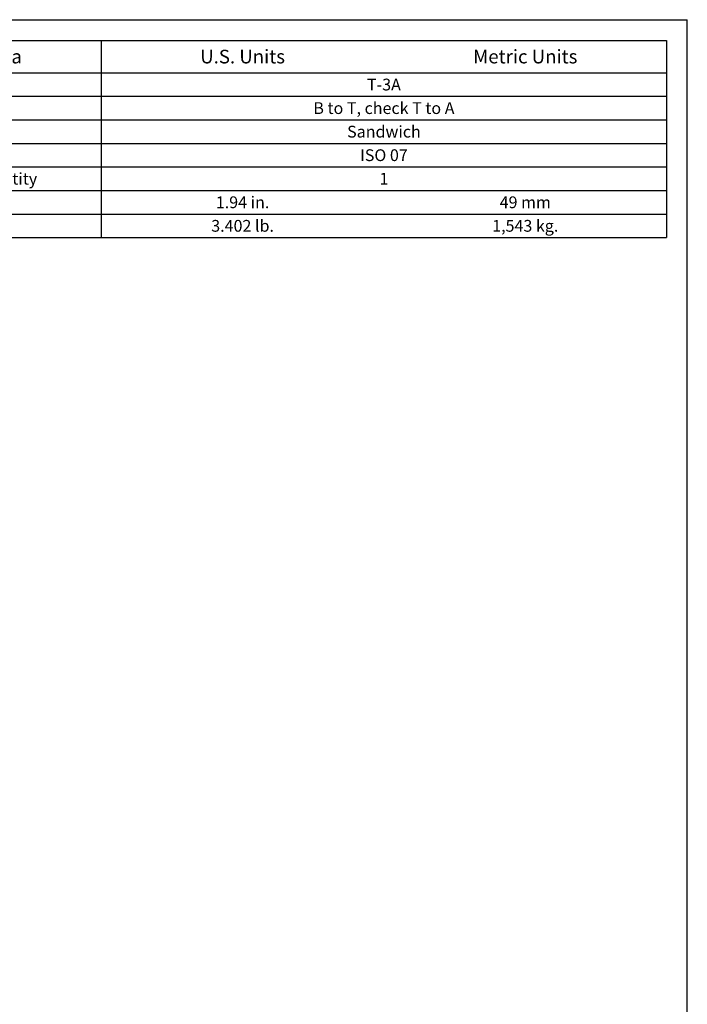
# Model space of a CAD drawing. Units: inches. Extents: x 0.3 to 21.7, y 0.3 to 16.7.
# Drawn here: x 14.6 to 21.7, y 6.2 to 16.7 of the extents above; entities that cross this region are included whole.
import ezdxf

# ---------------------------------------------------------------- set-up
doc = ezdxf.new("R2010")
doc.units = ezdxf.units.IN
doc.header["$LTSCALE"] = 1.21
doc.header["$MEASUREMENT"] = 0
doc.layers.get('0').update_dxf_attribs({"linetype": 'CONTINUOUS'})
doc.styles.get("Standard").update_dxf_attribs({"font": 'txt', "width": 0.8})

# ---------------------------------------------------------------- blocks, each defined once
blk = doc.blocks.new('*T2')
at = {"color": 2, "linetype": 'Continuous'}
for p, q in [((0, 0), (9.055, 0)), ((0, 0), (0, -2.094)), ((3.055, 0), (3.055, -2.094)), ((9.055, 0), (9.055, -2.094)), ((0, -0.344), (9.055, -0.344)), ((0, -0.594), (9.055, -0.594)), ((0, -0.844), (9.055, -0.844)), ((0, -1.094), (9.055, -1.094)), ((0, -1.344), (9.055, -1.344)), ((0, -1.594), (9.055, -1.594)), ((0, -1.844), (9.055, -1.844)), ((0, -2.094), (9.055, -2.094))]:
    blk.add_line(p, q, dxfattribs=at)
at = {"color": 2, "linetype": 'Continuous', "attachment_point": 2, "line_spacing_factor": 0.9}
for s, insert, char_height, width in [('Technical Data', (1.5275, -0.0995), 0.145, 3.248), ('U.S. Units', (4.555, -0.0995), 0.145, 2.32), ('Metric Units', (7.555, -0.0995), 0.145, 2.784), ('Cavity', (1.5275, -0.4065), 0.125, 1.2), ('T-3A', (6.055, -0.4065), 0.125, 0.8), ('Body Features', (1.5275, -0.6565), 0.125, 2.6), ('B to T, check T to A', (6.055, -0.6565), 0.125, 4), ('Body Type', (1.5275, -0.9065), 0.125, 1.8), ('Sandwich', (6.055, -0.9065), 0.125, 1.6), ('Interface', (1.5275, -1.1565), 0.125, 1.8), ('ISO 07', (6.055, -1.1565), 0.125, 1.2), ('Open Cavity Quantity', (1.5275, -1.4065), 0.125, 4), ('1', (6.055, -1.4065), 0.125, 0.2), ('Stack Height', (1.5275, -1.6565), 0.125, 2.4), ('1.94 in.', (4.555, -1.6565), 0.125, 1.6), ('49 mm', (7.555, -1.6565), 0.125, 1), ('Weight', (1.5275, -1.9065), 0.125, 1.2), ('3.402 lb.', (4.555, -1.9065), 0.125, 1.8), ('1,543 kg.', (7.555, -1.9065), 0.125, 1.8)]:
    blk.add_mtext(s, dxfattribs=dict(at, insert=insert, char_height=char_height, width=width))

msp = doc.modelspace()

# ---------------------------------------------------------------- linework, layer by layer
at = {"color": 7, "linetype": 'Continuous'}
for p in [(0.301, 16.699), (21.699, 0.301)]:
    msp.add_line(p, (21.699, 16.699), dxfattribs=at)

# ---------------------------------------------------------------- block references
msp.add_blockref('*T2', (12.424, 16.479))

doc.saveas('drawing.dxf')
